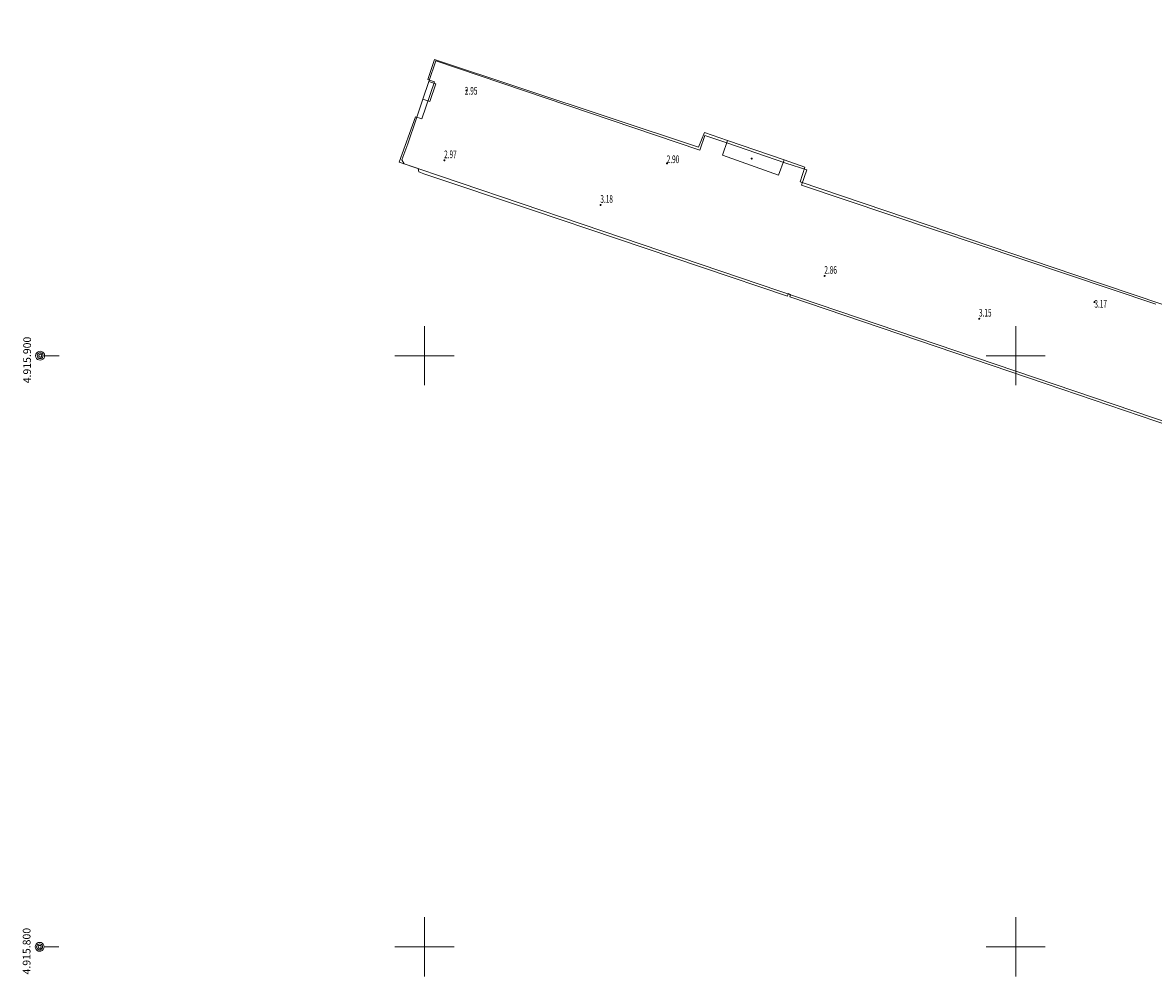
# Model space of a CAD drawing. Units: metres. Extents: x 1494132 to 1494982, y 4915595 to 4916251.
# Drawn here: x 1494132 to 1494323, y 4915795 to 4915956 of the extents above; entities that cross this region are included whole.
import ezdxf
from ezdxf.enums import TextEntityAlignment as Align

# ---------------------------------------------------------------- set-up
doc = ezdxf.new("R2010")
doc.units = ezdxf.units.M
doc.header["$MEASUREMENT"] = 0
for name, color, linetype, lineweight in [('BANCHINE PROFILI', 2, 'Continuous', 0), ('edificio civile (area)', 7, 'Continuous', 0), ('linea di copertura (linea)', 7, 'Continuous', 0), ('linea di costa  (linea)', 7, 'Continuous', 0), ('molo (linea)', 7, 'Continuous', 0), ('numeri progressivi e delle coordinate dei punti (testo)', 7, 'Continuous', 0), ('punto quota per calcolo volumetrico (non rappr) (punto)', 7, 'Continuous', 0), ('punto quota per calcolo volumetrico (non rappr) (punto_S)', 7, 'Continuous', 0), ('punto quota su edificio a livello gronda (non rappr) (punto)', 7, 'Continuous', 0), ('punto quota su edificio a livello gronda (non rappr) (punto_S)', 7, 'Continuous', 0), ('punto quotato (al suolo) (punto)', 7, 'Continuous', 0), ('punto quotato (al suolo) (punto_S)', 7, 'Continuous', 0), ('reticolo UTM (linea)', 7, 'Continuous', 0), ('simboli punti inquadramento (come da 420S) (simbolo)', 7, 'Continuous', 0), ('valore quota punto quotato (testo )', 7, 'Continuous', 0)]:
    doc.layers.add(name, color=color, linetype=linetype, lineweight=lineweight)
doc.styles.add('1', font='romans.shx')
doc.styles.add('Style-arial I 0.00000', font='arial.shx')
doc.linetypes.add('041', pattern='A,-0.5,[21,dgnlstyle-custlin1.shx,S=0.008175,R=0,X=0,Y=-1.75],-1.85,[23,dgnlstyle-custlin1.shx,S=0.018254,R=0,X=0,Y=-1.85],-2.35,[25,dgnlstyle-custlin1.shx,S=0.014286,R=0,X=0,Y=-1.85],-1', length=5.7)

# ---------------------------------------------------------------- blocks, each defined once
blk = doc.blocks.new('040_2')
at = {"layer": 'punto quotato (al suolo) (punto_S)', "linetype": 'Continuous', "lineweight": 0}
h = blk.add_hatch(color=7, dxfattribs=at)
edge = h.paths.add_edge_path()
edge.add_arc((0, -0.01), 0.18, 0, 360)
blk = doc.blocks.new('040')
at = {"layer": 'punto quota per calcolo volumetrico (non rappr) (punto_S)', "linetype": 'Continuous', "lineweight": 0}
h = blk.add_hatch(color=7, dxfattribs=at)
edge = h.paths.add_edge_path()
edge.add_arc((0, -0.01), 0.18, 0, 360)
blk = doc.blocks.new('040_1')
at = {"layer": 'punto quota su edificio a livello gronda (non rappr) (punto_S)', "linetype": 'Continuous', "lineweight": 0}
h = blk.add_hatch(color=7, dxfattribs=at)
edge = h.paths.add_edge_path()
edge.add_arc((0, -0.01), 0.18, 0, 360)

msp = doc.modelspace()

# ---------------------------------------------------------------- linework, layer by layer
at = {"layer": 'BANCHINE PROFILI', "color": 251, "linetype": 'Continuous', "flags": 128}
msp.add_lwpolyline([(1494323.72, 4915908.69), (1494263.78, 4915928.86), (1494264.64, 4915931.44), (1494261.13, 4915932.56), (1494251.12, 4915936), (1494251.11, 4915935.99), (1494247.39, 4915937.27), (1494246.58, 4915934.77), (1494201.91, 4915949.86), (1494200.74, 4915946.36), (1494201.92, 4915945.99), (1494200.9, 4915942.98), (1494199.71, 4915943.39), (1494200.74, 4915946.36), (1494199.71, 4915943.39), (1494198.57, 4915940.03), (1494197.16, 4915935.83), (1494196.17, 4915933.11), (1494196.57, 4915932.44), (1494198.9, 4915931.65), (1494199.02, 4915931.11), (1494199.87, 4915930.78), (1494218.25, 4915924.64), (1494261.37, 4915910.05), (1494261.49, 4915910.5), (1494261.91, 4915910.36), (1494261.79, 4915909.93), (1494305.14, 4915895.26), (1494328.97, 4915887.13)], dxfattribs=at)
at = {"layer": 'edificio civile (area)', "color": 7, "linetype": 'Continuous', "flags": 128}
msp.add_lwpolyline([(1494259.89, 4915930.53), (1494250.37, 4915933.91), (1494251.25, 4915936.41), (1494260.8, 4915933.12), (1494259.89, 4915930.53)], close=True, dxfattribs=at)
at = {"layer": 'linea di copertura (linea)', "color": 7, "linetype": 'Continuous', "flags": 128}
for points in [[(1494251.25, 4915936.41), (1494250.37, 4915933.91)], [(1494260.8, 4915933.12), (1494251.25, 4915936.41)], [(1494250.37, 4915933.91), (1494259.89, 4915930.53)], [(1494259.89, 4915930.53), (1494260.8, 4915933.12)]]:
    msp.add_lwpolyline(points, dxfattribs=at)
at = {"layer": 'linea di costa  (linea)', "linetype": '041', "flags": 128}
msp.add_lwpolyline([(1494356.91, 4916214.05), (1494399.22, 4916192.04), (1494406.95, 4916188.07), (1494385.34, 4916140.24), (1494388.03, 4916139.3), (1494387.48, 4916138.23), (1494393.95, 4916135.94), (1494392.27, 4916131.49), (1494445.55, 4916112.99), (1494445.73, 4916113.42), (1494449.32, 4916112.21), (1494449.21, 4916111.83), (1494465.41, 4916106.27), (1494465.53, 4916106.54), (1494468.52, 4916105.57), (1494468.48, 4916105.28), (1494488.79, 4916098.37), (1494488.86, 4916098.61), (1494492.35, 4916097.61), (1494492.33, 4916097.53), (1494492.27, 4916097.28), (1494510.45, 4916091.13), (1494510.56, 4916091.43), (1494513.23, 4916090.62), (1494513.12, 4916090.17), (1494531.27, 4916084.15), (1494531.38, 4916084.52), (1494534.11, 4916083.68), (1494534.12, 4916083.33), (1494550.36, 4916077.67), (1494550.43, 4916077.92), (1494553.87, 4916076.73), (1494553.8, 4916076.49), (1494571.45, 4916070.46), (1494571.58, 4916070.79), (1494573.57, 4916070.09), (1494573.51, 4916069.87), (1494591.95, 4916063.62), (1494592.04, 4916063.91), (1494594.39, 4916063.08), (1494594.34, 4916062.81), (1494612.08, 4916056.82), (1494612.16, 4916057.07), (1494614.27, 4916056.43), (1494614.18, 4916056.18), (1494636.34, 4916049.1), (1494634.85, 4916044.82), (1494633.71, 4916045.08), (1494624.59, 4916017.97), (1494593.56, 4915926.32), (1494567.77, 4915850.45), (1494564.02, 4915851.56), (1494566.44, 4915858.57), (1494552.45, 4915863.28), (1494548.11, 4915850.36), (1494561.77, 4915846.16), (1494565.93, 4915844.94), (1494560.63, 4915829.07), (1494484.78, 4915854.63), (1494485.69, 4915857), (1494482, 4915858.24), (1494472.09, 4915861.55), (1494468.49, 4915862.76), (1494467.67, 4915860.48), (1494310.01, 4915913.66), (1494263.53, 4915929.42), (1494264.3, 4915931.91), (1494260.8, 4915933.12), (1494251.25, 4915936.41), (1494247.37, 4915937.75), (1494246.34, 4915935.26), (1494201.7, 4915950.08), (1494200.54, 4915946.7), (1494201.7, 4915946.34), (1494199.56, 4915940.05), (1494198.45, 4915940.42), (1494195.73, 4915932.73), (1494226.64, 4915922.27), (1494376.52, 4915871.45), (1494586.15, 4915800.58)], dxfattribs=at)
at = {"layer": 'molo (linea)', "linetype": 'Continuous', "flags": 128}
msp.add_lwpolyline([(1494560.63, 4915829.07), (1494484.78, 4915854.63), (1494485.69, 4915857), (1494482, 4915858.24), (1494472.09, 4915861.55), (1494468.49, 4915862.76), (1494467.67, 4915860.48), (1494310.01, 4915913.66), (1494263.53, 4915929.42), (1494264.3, 4915931.91), (1494260.8, 4915933.12), (1494251.25, 4915936.41), (1494247.37, 4915937.75), (1494246.34, 4915935.26), (1494201.7, 4915950.08), (1494200.54, 4915946.7), (1494201.7, 4915946.34), (1494199.56, 4915940.05), (1494198.45, 4915940.42), (1494195.73, 4915932.73), (1494226.64, 4915922.27), (1494376.52, 4915871.45), (1494586.15, 4915800.58)], dxfattribs=at)
at = {"layer": 'punto quota per calcolo volumetrico (non rappr) (punto)', "ltscale": 0.01}
msp.add_point((1494255.34, 4915933.36), dxfattribs=at)
at = {"layer": 'punto quota su edificio a livello gronda (non rappr) (punto)', "ltscale": 0.01}
msp.add_point((1494255.34, 4915933.36), dxfattribs=at)
at = {"layer": 'punto quotato (al suolo) (punto)', "color": 7, "ltscale": 0.01}
for p in [(1494207.08, 4915944.88), (1494203.36, 4915933.06), (1494241, 4915932.53), (1494229.77, 4915925.51), (1494267.67, 4915913.51), (1494313.32, 4915909.08), (1494293.82, 4915906.26)]:
    msp.add_point(p, dxfattribs=at)
at = {"layer": 'reticolo UTM (linea)', "ltscale": 0.01, "flags": 128}
for points in [[(1494200, 4915895), (1494200, 4915905)], [(1494300, 4915895), (1494300, 4915905)], [(1494195, 4915900), (1494205, 4915900)], [(1494295, 4915900), (1494305, 4915900)], [(1494200, 4915795), (1494200, 4915805)], [(1494300, 4915795), (1494300, 4915805)], [(1494195, 4915800), (1494205, 4915800)], [(1494295, 4915800), (1494305, 4915800)]]:
    msp.add_lwpolyline(points, dxfattribs=at)
at = {"layer": 'simboli punti inquadramento (come da 420S) (simbolo)', "ltscale": 0.01, "flags": 128}
for points in [[(1494134.98, 4915900.75), (1494134.75, 4915900.72), (1494134.54, 4915900.61), (1494134.37, 4915900.44), (1494134.26, 4915900.23), (1494134.22, 4915900), (1494134.26, 4915899.76), (1494134.37, 4915899.55), (1494134.53, 4915899.38), (1494134.75, 4915899.28), (1494134.98, 4915899.24), (1494135.21, 4915899.28), (1494135.42, 4915899.39), (1494135.59, 4915899.55), (1494135.7, 4915899.76), (1494135.74, 4915900), (1494135.7, 4915900.23), (1494135.59, 4915900.44), (1494135.43, 4915900.61), (1494135.22, 4915900.72), (1494134.98, 4915900.75)], [(1494134.98, 4915900.5), (1494134.83, 4915900.47), (1494134.69, 4915900.4), (1494134.58, 4915900.29), (1494134.51, 4915900.15), (1494134.48, 4915900), (1494134.51, 4915899.84), (1494134.58, 4915899.7), (1494134.69, 4915899.59), (1494134.82, 4915899.52), (1494134.98, 4915899.5), (1494135.13, 4915899.52), (1494135.27, 4915899.59), (1494135.38, 4915899.71), (1494135.46, 4915899.84), (1494135.48, 4915900), (1494135.46, 4915900.15), (1494135.39, 4915900.29), (1494135.27, 4915900.4), (1494135.14, 4915900.47), (1494134.98, 4915900.5)], [(1494134.99, 4915900.25), (1494134.91, 4915900.24), (1494134.84, 4915900.2), (1494134.79, 4915900.15), (1494134.75, 4915900.08), (1494134.74, 4915900), (1494134.75, 4915899.92), (1494134.79, 4915899.85), (1494134.84, 4915899.79), (1494134.91, 4915899.76), (1494134.99, 4915899.74), (1494135.07, 4915899.76), (1494135.14, 4915899.79), (1494135.2, 4915899.85), (1494135.23, 4915899.92), (1494135.25, 4915900), (1494135.23, 4915900.08), (1494135.2, 4915900.15), (1494135.14, 4915900.2), (1494135.07, 4915900.24), (1494134.99, 4915900.25)], [(1494134.89, 4915800.75), (1494134.66, 4915800.72), (1494134.45, 4915800.61), (1494134.28, 4915800.44), (1494134.17, 4915800.23), (1494134.13, 4915800), (1494134.17, 4915799.76), (1494134.28, 4915799.55), (1494134.45, 4915799.38), (1494134.66, 4915799.28), (1494134.89, 4915799.24), (1494135.12, 4915799.28), (1494135.33, 4915799.39), (1494135.5, 4915799.55), (1494135.61, 4915799.76), (1494135.65, 4915800), (1494135.61, 4915800.23), (1494135.51, 4915800.44), (1494135.34, 4915800.61), (1494135.13, 4915800.72), (1494134.89, 4915800.75)], [(1494134.89, 4915800.5), (1494134.74, 4915800.47), (1494134.6, 4915800.4), (1494134.49, 4915800.29), (1494134.42, 4915800.15), (1494134.39, 4915800), (1494134.42, 4915799.84), (1494134.49, 4915799.7), (1494134.6, 4915799.59), (1494134.74, 4915799.52), (1494134.89, 4915799.5), (1494135.04, 4915799.52), (1494135.18, 4915799.59), (1494135.29, 4915799.71), (1494135.37, 4915799.84), (1494135.39, 4915800), (1494135.37, 4915800.15), (1494135.3, 4915800.29), (1494135.19, 4915800.4), (1494135.05, 4915800.47), (1494134.89, 4915800.5)], [(1494134.9, 4915800.25), (1494134.82, 4915800.24), (1494134.75, 4915800.2), (1494134.7, 4915800.15), (1494134.66, 4915800.08), (1494134.65, 4915800), (1494134.66, 4915799.92), (1494134.7, 4915799.85), (1494134.75, 4915799.79), (1494134.82, 4915799.76), (1494134.9, 4915799.74), (1494134.98, 4915799.76), (1494135.05, 4915799.79), (1494135.11, 4915799.85), (1494135.14, 4915799.92), (1494135.16, 4915800), (1494135.15, 4915800.08), (1494135.11, 4915800.15), (1494135.05, 4915800.2), (1494134.98, 4915800.24), (1494134.9, 4915800.25)]]:
    msp.add_lwpolyline(points, close=True, dxfattribs=at)
for points in [[(1494135.74, 4915900), (1494138.22, 4915900)], [(1494135.65, 4915800), (1494138.13, 4915800)]]:
    msp.add_lwpolyline(points, dxfattribs=at)

# ---------------------------------------------------------------- block references
at = {"layer": 'punto quota per calcolo volumetrico (non rappr) (punto_S)', "color": 7, "linetype": 'Continuous', "lineweight": 0}
msp.add_blockref('040', (1494255.34, 4915933.36), dxfattribs=at)
at = {"layer": 'punto quota su edificio a livello gronda (non rappr) (punto_S)', "color": 7, "linetype": 'Continuous', "lineweight": 0}
msp.add_blockref('040_1', (1494255.34, 4915933.36), dxfattribs=at)
at = {"layer": 'punto quotato (al suolo) (punto_S)', "color": 7, "linetype": 'Continuous', "lineweight": 0}
for p in [(1494207.08, 4915944.88), (1494203.36, 4915933.06), (1494241, 4915932.53), (1494229.77, 4915925.51), (1494267.67, 4915913.51), (1494313.32, 4915909.08), (1494293.82, 4915906.26)]:
    msp.add_blockref('040_2', p, dxfattribs=at)

# ---------------------------------------------------------------- texts
at = {"layer": 'numeri progressivi e delle coordinate dei punti (testo)', "char_height": 1.3, "attachment_point": 7, "rotation": 89.9431, "line_spacing_factor": 0.6, "style": '1'}
for s, insert in [('\\Fsimplex;4.915.900', (1494133.42, 4915895.33)), ('\\Fsimplex;4.915.800', (1494133.34, 4915795.33))]:
    msp.add_mtext(s, dxfattribs=dict(at, insert=insert))
at = {"layer": 'valore quota punto quotato (testo )', "color": 7, "style": 'Style-arial I 0.00000', "width": 0.615385}
for s, p in [('2.95', (1494207.88, 4915944.81)), ('2.97', (1494204.38, 4915934.06)), ('2.90', (1494242.02, 4915933.23)), ('3.18', (1494230.8, 4915926.51)), ('2.86', (1494268.69, 4915914.51)), ('3.17', (1494314.36, 4915908.77)), ('3.15', (1494294.84, 4915907.26))]:
    msp.add_text(s, height=1.3, dxfattribs=at).set_placement(p, align=Align.MIDDLE_CENTER)

doc.saveas('drawing.dxf')
